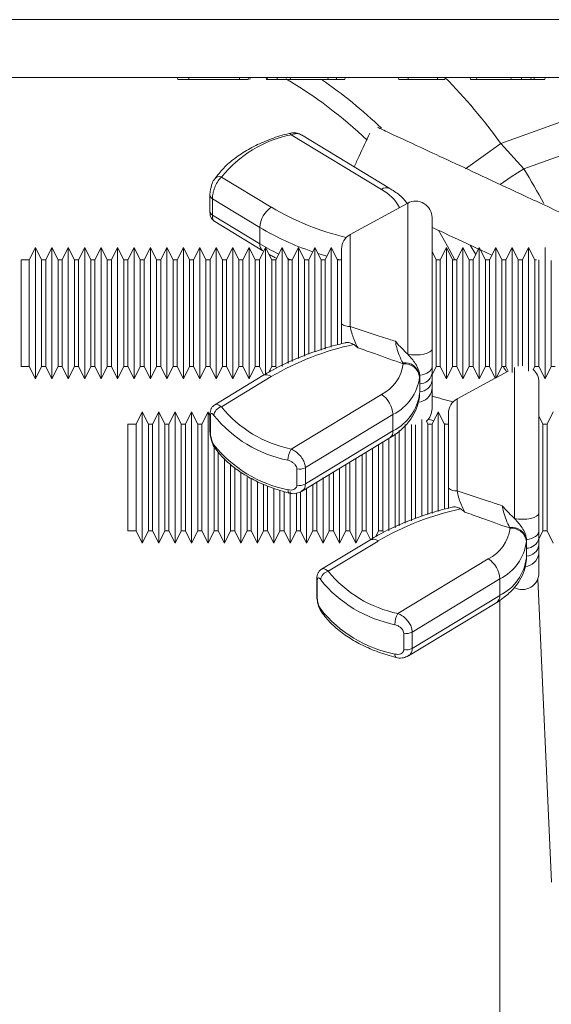
# Model space of a CAD drawing. Units: millimetres. Extents: x -1371 to 9720, y 3708 to 8070.
# Drawn here: x 6764 to 6829, y 6480 to 6600 of the extents above; entities that cross this region are included whole.
import ezdxf

# ---------------------------------------------------------------- set-up
doc = ezdxf.new("R2010")
doc.units = ezdxf.units.MM
doc.linetypes.add('SLD-Solid', pattern=[0])
doc.layers.add('ACO_DRAINAGE', color=7, linetype='SLD-Solid')

# ---------------------------------------------------------------- blocks, each defined once
blk = doc.blocks.new('ACO - 32926 32928 - FRONT')
at = {"layer": 'ACO_DRAINAGE', "linetype": 'SLD-Solid', "lineweight": 0}
for p, q in [((664.72, 875.03), (313.45, 875.03)), ((664.53, 868), (313.26, 868)), ((453.34, 867.75), (453.3, 868)), ((454.68, 867.75), (454.68, 868)), ((454.68, 867.75), (460.84, 867.75)), ((460.84, 867.75), (460.84, 868)), ((461.91, 867.75), (461.95, 868)), ((462.1, 867.75), (462.14, 868)), ((464.14, 867.75), (464.1, 868)), ((464.26, 867.75), (464.22, 868)), ((465.43, 867.75), (465.43, 868)), ((467, 867.75), (467.04, 868)), ((467, 867.75), (471.64, 867.75)), ((471.64, 867.75), (471.6, 868)), ((472.64, 867.75), (472.64, 868)), ((473.66, 867.75), (473.7, 868)), ((480.24, 867.75), (480.2, 868)), ((481.36, 867.75), (481.35, 868)), ((484.95, 867.9), (484.95, 868)), ((484.95, 867.83), (484.95, 867.9)), ((484.95, 867.75), (484.95, 867.83)), ((485.81, 867.75), (485.85, 868)), ((488.97, 867.75), (488.93, 868)), ((489.71, 867.75), (489.67, 868)), ((489.71, 867.75), (493.9, 867.75)), ((492.63, 859.95), (514.2, 867.75)), ((493.9, 867.75), (493.86, 868)), ((495.16, 867.9), (495.16, 868)), ((495.16, 867.83), (495.16, 867.9)), ((495.16, 867.75), (495.16, 867.83)), ((526.2, 868), (495.43, 856.87)), ((496.31, 867.75), (496.35, 868)), ((496.31, 867.75), (496.69, 867.75)), ((496.69, 867.75), (496.69, 868)), ((497.99, 867.75), (498.04, 868)), ((466.88, 861.2), (466.92, 861.2)), ((466.92, 861.2), (466.98, 861.18)), ((466.98, 861.18), (467.06, 861.12)), ((467.06, 861.12), (467.13, 861.02)), ((478.11, 854.37), (467.13, 861.02)), ((479.15, 854.49), (468.39, 861.01)), ((488.33, 856.89), (492.63, 859.95)), ((492.63, 859.95), (495.43, 856.87)), ((493.91, 855.9), (495.43, 856.87)), ((458.65, 855.88), (464.72, 852.2)), ((492.58, 854.96), (493.91, 855.9)), ((457.25, 853.67), (457.25, 851.68)), ((463.31, 849.76), (457.55, 853.25)), ((457.55, 853.25), (457.55, 851.26)), ((481.31, 852.7), (474.31, 848.89)), ((481.31, 834.33), (481.31, 852.7)), ((457.55, 851.26), (463.31, 847.77)), ((484.27, 850.95), (484.27, 834.98)), ((457.83, 850.46), (463.69, 846.91)), ((463.31, 847.77), (463.31, 849.76)), ((485.07, 849.43), (486.17, 847.49)), ((474.31, 848.89), (474.31, 837.71)), ((436.02, 847.32), (435.27, 845.82)), ((436.77, 845.82), (436.02, 847.32)), ((436.02, 839.32), (436.02, 847.32)), ((438.02, 847.32), (437.27, 845.82)), ((438.77, 845.82), (438.02, 847.32)), ((438.02, 839.32), (438.02, 847.32)), ((440.02, 847.32), (439.27, 845.82)), ((440.77, 845.82), (440.02, 847.32)), ((440.02, 839.32), (440.02, 847.32)), ((442.02, 847.32), (441.27, 845.82)), ((442.77, 845.82), (442.02, 847.32)), ((442.02, 839.32), (442.02, 847.32)), ((444.02, 847.32), (443.27, 845.82)), ((444.77, 845.82), (444.02, 847.32)), ((444.02, 839.32), (444.02, 847.32)), ((446.02, 847.32), (445.27, 845.82)), ((446.77, 845.82), (446.02, 847.32)), ((446.02, 839.32), (446.02, 847.32)), ((448.02, 847.32), (447.27, 845.82)), ((448.77, 845.82), (448.02, 847.32)), ((448.02, 839.32), (448.02, 847.32)), ((450.02, 847.32), (449.27, 845.82)), ((450.77, 845.82), (450.02, 847.32)), ((450.02, 839.32), (450.02, 847.32)), ((452.02, 847.32), (451.27, 845.82)), ((452.77, 845.82), (452.02, 847.32)), ((452.02, 839.32), (452.02, 847.32)), ((454.02, 847.32), (453.27, 845.82)), ((454.77, 845.82), (454.02, 847.32)), ((454.02, 839.32), (454.02, 847.32)), ((456.02, 847.32), (455.27, 845.82)), ((456.77, 845.82), (456.02, 847.32)), ((456.02, 839.32), (456.02, 847.32)), ((458.02, 847.32), (457.27, 845.82)), ((458.77, 845.82), (458.02, 847.32)), ((458.02, 839.32), (458.02, 847.32)), ((460.02, 847.32), (459.27, 845.82)), ((460.77, 845.82), (460.02, 847.32)), ((460.02, 839.32), (460.02, 847.32)), ((462.02, 847.32), (461.27, 845.82)), ((462.77, 845.82), (462.02, 847.32)), ((462.02, 839.32), (462.02, 847.32)), ((464.02, 847.32), (463.27, 845.82)), ((464.77, 845.82), (464.02, 847.32)), ((464.02, 839.32), (464.02, 847.32)), ((466.02, 847.32), (465.27, 845.82)), ((466.77, 845.82), (466.02, 847.32)), ((466.02, 839.32), (466.02, 847.32)), ((468.02, 847.32), (467.27, 845.82)), ((468.77, 845.82), (468.02, 847.32)), ((468.02, 839.32), (468.02, 847.32)), ((470.02, 847.32), (469.27, 845.82)), ((470.77, 845.82), (470.02, 847.32)), ((470.02, 839.32), (470.02, 847.32)), ((472.02, 847.32), (471.27, 845.82)), ((472.77, 845.82), (472.02, 847.32)), ((472.02, 839.32), (472.02, 847.32)), ((473.27, 838.01), (473.27, 847.13)), ((486.02, 847.32), (485.27, 845.82)), ((486.77, 845.82), (486.02, 847.32)), ((486.02, 839.32), (486.02, 847.32)), ((486.17, 847.49), (487.04, 845.82)), ((488.02, 847.32), (487.27, 845.82)), ((488.77, 845.82), (488.02, 847.32)), ((488.02, 839.32), (488.02, 847.32)), ((489.58, 846.44), (488.9, 847.6)), ((490.02, 847.32), (489.27, 845.82)), ((490.77, 845.82), (490.02, 847.32)), ((490.02, 839.32), (490.02, 847.32)), ((491.54, 846.37), (490.17, 847.01)), ((492.02, 847.32), (491.27, 845.82)), ((492.77, 845.82), (492.02, 847.32)), ((492.02, 839.32), (492.02, 847.32)), ((494.02, 847.32), (493.27, 845.82)), ((494.77, 845.82), (494.02, 847.32)), ((494.02, 839.32), (494.02, 847.32)), ((496.02, 847.32), (495.27, 845.82)), ((496.77, 845.82), (496.02, 847.32)), ((496.02, 839.32), (496.02, 847.32)), ((498.02, 839.32), (498.02, 847.32)), ((435.27, 845.82), (434.27, 845.82)), ((434.27, 845.82), (434.27, 832.82)), ((435.27, 845.82), (435.27, 832.82)), ((437.27, 845.82), (436.77, 845.82)), ((436.77, 839.32), (436.77, 845.82)), ((437.27, 845.82), (437.27, 832.82)), ((439.27, 845.82), (438.77, 845.82)), ((438.77, 839.32), (438.77, 845.82)), ((439.27, 845.82), (439.27, 832.82)), ((441.27, 845.82), (440.77, 845.82)), ((440.77, 839.32), (440.77, 845.82)), ((441.27, 845.82), (441.27, 832.82)), ((443.27, 845.82), (442.77, 845.82)), ((442.77, 839.32), (442.77, 845.82)), ((443.27, 845.82), (443.27, 832.82)), ((445.27, 845.82), (444.77, 845.82)), ((444.77, 839.32), (444.77, 845.82)), ((445.27, 845.82), (445.27, 832.82)), ((447.27, 845.82), (446.77, 845.82)), ((446.77, 839.32), (446.77, 845.82)), ((447.27, 845.82), (447.27, 832.82)), ((449.27, 845.82), (448.77, 845.82)), ((448.77, 839.32), (448.77, 845.82)), ((449.27, 845.82), (449.27, 832.82)), ((451.27, 845.82), (450.77, 845.82)), ((450.77, 839.32), (450.77, 845.82)), ((451.27, 845.82), (451.27, 832.82)), ((453.27, 845.82), (452.77, 845.82)), ((452.77, 839.32), (452.77, 845.82)), ((453.27, 845.82), (453.27, 832.82)), ((455.27, 845.82), (454.77, 845.82)), ((454.77, 839.32), (454.77, 845.82)), ((455.27, 845.82), (455.27, 832.82)), ((457.27, 845.82), (456.77, 845.82)), ((456.77, 839.32), (456.77, 845.82)), ((457.27, 845.82), (457.27, 832.82)), ((459.27, 845.82), (458.77, 845.82)), ((458.77, 839.32), (458.77, 845.82)), ((459.27, 845.82), (459.27, 832.82)), ((461.27, 845.82), (460.77, 845.82)), ((460.77, 839.32), (460.77, 845.82)), ((461.27, 845.82), (461.27, 832.82)), ((463.27, 845.82), (462.77, 845.82)), ((462.77, 839.32), (462.77, 845.82)), ((463.27, 845.82), (463.27, 832.82)), ((465.27, 845.82), (464.77, 845.82)), ((464.77, 839.32), (464.77, 845.82)), ((465.27, 845.82), (465.27, 832.82)), ((466.67, 846.01), (466.72, 845.99)), ((466.72, 845.99), (467.11, 845.82)), ((467.27, 845.82), (466.77, 845.82)), ((466.77, 839.32), (466.77, 845.82)), ((467.27, 845.82), (467.27, 833.46)), ((469.27, 845.82), (468.77, 845.82)), ((468.77, 839.32), (468.77, 845.82)), ((469.27, 845.82), (469.27, 834.35)), ((470.54, 846.53), (470.39, 846.58)), ((471.48, 846.24), (470.54, 846.53)), ((471.27, 845.82), (470.77, 845.82)), ((470.77, 839.32), (470.77, 845.82)), ((471.27, 845.82), (471.27, 834.95)), ((473.04, 845.82), (472.73, 845.9)), ((473.27, 845.82), (472.77, 845.82)), ((472.77, 839.32), (472.77, 845.82)), ((484.77, 845.82), (484.27, 846.82)), ((485.27, 845.82), (484.77, 845.82)), ((484.77, 839.32), (484.77, 845.82)), ((485.27, 845.82), (485.27, 832.82)), ((487.27, 845.82), (486.77, 845.82)), ((486.77, 839.32), (486.77, 845.82)), ((487.27, 845.82), (487.27, 832.82)), ((489.27, 845.82), (488.77, 845.82)), ((488.77, 839.32), (488.77, 845.82)), ((489.27, 845.82), (489.27, 832.82)), ((491.27, 845.82), (490.77, 845.82)), ((490.77, 839.32), (490.77, 845.82)), ((491.27, 845.82), (491.27, 832.82)), ((493.27, 845.82), (492.77, 845.82)), ((492.77, 839.32), (492.77, 845.82)), ((493.27, 845.82), (493.27, 832.82)), ((495.27, 845.82), (494.77, 845.82)), ((494.77, 839.32), (494.77, 845.82)), ((495.27, 845.82), (495.27, 832.91)), ((496.98, 845.82), (496.77, 845.82)), ((496.77, 839.32), (496.77, 845.82)), ((497.27, 845.82), (497.27, 832.82)), ((498.77, 839.32), (498.77, 845.72)), ((436.02, 831.32), (436.02, 839.32)), ((436.77, 832.82), (436.77, 839.32)), ((438.02, 831.32), (438.02, 839.32)), ((438.77, 832.82), (438.77, 839.32)), ((440.02, 831.32), (440.02, 839.32)), ((440.77, 832.82), (440.77, 839.32)), ((442.02, 831.32), (442.02, 839.32)), ((442.77, 832.82), (442.77, 839.32)), ((444.02, 831.32), (444.02, 839.32)), ((444.77, 832.82), (444.77, 839.32)), ((446.02, 831.32), (446.02, 839.32)), ((446.77, 832.82), (446.77, 839.32)), ((448.02, 831.32), (448.02, 839.32)), ((448.77, 832.82), (448.77, 839.32)), ((450.02, 831.32), (450.02, 839.32)), ((450.77, 832.82), (450.77, 839.32)), ((452.02, 831.32), (452.02, 839.32)), ((452.77, 832.82), (452.77, 839.32)), ((454.02, 831.32), (454.02, 839.32)), ((454.77, 832.82), (454.77, 839.32)), ((456.02, 831.32), (456.02, 839.32)), ((456.77, 832.82), (456.77, 839.32)), ((458.02, 831.32), (458.02, 839.32)), ((458.77, 832.82), (458.77, 839.32)), ((460.02, 831.32), (460.02, 839.32)), ((460.77, 832.82), (460.77, 839.32)), ((462.02, 831.32), (462.02, 839.32)), ((462.77, 832.82), (462.77, 839.32)), ((464.02, 831.76), (464.02, 839.32)), ((464.77, 832.82), (464.77, 839.32)), ((466.02, 832.85), (466.02, 839.32)), ((466.77, 833.21), (466.77, 839.32)), ((468.02, 833.79), (468.02, 839.32)), ((468.77, 834.07), (468.77, 839.32)), ((470.02, 834.61), (470.02, 839.32)), ((470.77, 834.81), (470.77, 839.32)), ((472.02, 835.19), (472.02, 839.32)), ((472.77, 835.46), (472.77, 839.32)), ((484.77, 832.82), (484.77, 839.32)), ((486.02, 831.32), (486.02, 839.32)), ((486.77, 832.82), (486.77, 839.32)), ((488.02, 831.32), (488.02, 839.32)), ((488.77, 832.82), (488.77, 839.32)), ((490.02, 831.32), (490.02, 839.32)), ((490.77, 832.82), (490.77, 839.32)), ((492.02, 831.4), (492.02, 839.32)), ((492.77, 832.82), (492.77, 839.32)), ((494.02, 832.09), (494.02, 839.32)), ((494.77, 832.86), (494.77, 839.32)), ((496.02, 832.26), (496.02, 839.32)), ((496.77, 832.82), (496.77, 839.32)), ((498.02, 831.32), (498.02, 839.32)), ((498.77, 832.82), (498.77, 839.32)), ((484.27, 834.98), (484.2, 834.79)), ((481.79, 834.26), (481.31, 834.33)), ((482.3, 834.24), (481.79, 834.26)), ((482.81, 834.26), (482.3, 834.24)), ((483.29, 834.34), (482.81, 834.26)), ((483.69, 834.46), (483.29, 834.34)), ((484, 834.61), (483.69, 834.46)), ((484.2, 834.79), (484, 834.61)), ((434.27, 832.82), (435.27, 832.82)), ((435.27, 832.82), (436.02, 831.32)), ((436.02, 831.32), (436.77, 832.82)), ((436.77, 832.82), (437.27, 832.82)), ((437.27, 832.82), (438.02, 831.32)), ((438.02, 831.32), (438.77, 832.82)), ((438.77, 832.82), (439.27, 832.82)), ((439.27, 832.82), (440.02, 831.32)), ((440.02, 831.32), (440.77, 832.82)), ((440.77, 832.82), (441.27, 832.82)), ((441.27, 832.82), (442.02, 831.32)), ((442.02, 831.32), (442.77, 832.82)), ((442.77, 832.82), (443.27, 832.82)), ((443.27, 832.82), (444.02, 831.32)), ((444.02, 831.32), (444.77, 832.82)), ((444.77, 832.82), (445.27, 832.82)), ((445.27, 832.82), (446.02, 831.32)), ((446.02, 831.32), (446.77, 832.82)), ((446.77, 832.82), (447.27, 832.82)), ((447.27, 832.82), (448.02, 831.32)), ((448.02, 831.32), (448.77, 832.82)), ((448.77, 832.82), (449.27, 832.82)), ((449.27, 832.82), (450.02, 831.32)), ((450.02, 831.32), (450.77, 832.82)), ((450.77, 832.82), (451.27, 832.82)), ((451.27, 832.82), (452.02, 831.32)), ((452.02, 831.32), (452.77, 832.82)), ((452.77, 832.82), (453.27, 832.82)), ((453.27, 832.82), (454.02, 831.32)), ((454.02, 831.32), (454.77, 832.82)), ((454.77, 832.82), (455.27, 832.82)), ((455.27, 832.82), (456.02, 831.32)), ((456.02, 831.32), (456.77, 832.82)), ((456.77, 832.82), (457.27, 832.82)), ((457.27, 832.82), (458.02, 831.32)), ((458.02, 831.32), (458.77, 832.82)), ((458.77, 832.82), (459.27, 832.82)), ((459.27, 832.82), (460.02, 831.32)), ((460.02, 831.32), (460.77, 832.82)), ((460.77, 832.82), (461.27, 832.82)), ((461.27, 832.82), (462.02, 831.32)), ((462.02, 831.32), (462.77, 832.82)), ((462.77, 832.82), (463.27, 832.82)), ((463.27, 832.82), (463.79, 831.78)), ((464.43, 832.14), (464.77, 832.82)), ((464.77, 832.82), (465.27, 832.82)), ((465.27, 832.82), (465.35, 832.64)), ((480.76, 833.16), (480.71, 833.26)), ((484.24, 832.62), (484.16, 832.45)), ((484.27, 832.8), (484.24, 832.62)), ((484.27, 831.82), (484.77, 832.82)), ((484.27, 832.8), (484.27, 831.9)), ((484.77, 832.82), (485.27, 832.82)), ((485.27, 832.82), (486.02, 831.32)), ((486.02, 831.32), (486.77, 832.82)), ((486.77, 832.82), (487.27, 832.82)), ((487.27, 832.82), (488.02, 831.32)), ((488.02, 831.32), (488.77, 832.82)), ((488.77, 832.82), (489.27, 832.82)), ((489.27, 832.82), (490.02, 831.32)), ((490.02, 831.32), (490.77, 832.82)), ((490.77, 832.82), (491.27, 832.82)), ((491.27, 832.82), (491.96, 831.42)), ((492.11, 831.5), (492.77, 832.82)), ((492.77, 832.82), (493.27, 832.82)), ((493.27, 832.82), (493.53, 832.28)), ((494.31, 814.33), (494.31, 832.7)), ((496.58, 832.45), (496.77, 832.82)), ((496.77, 832.82), (497.27, 832.82)), ((497.27, 832.82), (498.02, 831.32)), ((498.02, 831.32), (498.77, 832.82)), ((498.77, 832.82), (499.27, 832.82)), ((463.69, 831.72), (457.83, 828.18)), ((464.72, 831.6), (458.65, 827.92)), ((482.77, 831.73), (482.76, 831.53)), ((483.08, 831.82), (482.77, 831.76)), ((482.77, 831.76), (482.77, 831.73)), ((482.77, 830.73), (482.77, 831.73)), ((483.37, 831.91), (483.08, 831.82)), ((483.62, 832.01), (483.37, 831.91)), ((483.85, 832.14), (483.62, 832.01)), ((484.03, 832.29), (483.85, 832.14)), ((484.16, 832.45), (484.03, 832.29)), ((484.27, 831.9), (484.27, 831.06)), ((491.96, 831.42), (487.31, 828.89)), ((493.53, 832.28), (492.11, 831.5)), ((482.77, 829.73), (482.77, 830.73)), ((497.27, 830.95), (497.27, 814.98)), ((467.13, 822.78), (478.11, 829.43)), ((482.76, 829.54), (482.77, 829.73)), ((484.27, 830.07), (484.27, 827.69)), ((487.31, 828.89), (487.31, 817.71)), ((449.02, 827.32), (448.27, 825.82)), ((449.77, 825.82), (449.02, 827.32)), ((449.02, 819.32), (449.02, 827.32)), ((451.02, 827.32), (450.27, 825.82)), ((451.77, 825.82), (451.02, 827.32)), ((451.02, 819.32), (451.02, 827.32)), ((453.02, 827.32), (452.27, 825.82)), ((453.77, 825.82), (453.02, 827.32)), ((453.02, 819.32), (453.02, 827.32)), ((455.02, 827.32), (454.27, 825.82)), ((455.77, 825.82), (455.02, 827.32)), ((455.02, 819.32), (455.02, 827.32)), ((457.02, 827.32), (456.27, 825.82)), ((457.25, 826.84), (457.02, 827.32)), ((457.02, 819.32), (457.02, 827.32)), ((457.25, 826.95), (457.25, 824.96)), ((457.31, 826.75), (457.31, 824.76)), ((479.52, 826.98), (468.86, 820.53)), ((479.52, 824.99), (479.52, 826.98)), ((485.02, 827.32), (484.27, 825.82)), ((485.77, 825.82), (485.02, 827.32)), ((485.02, 819.32), (485.02, 827.32)), ((486.27, 818.01), (486.27, 827.13)), ((497.77, 825.82), (497.27, 826.82)), ((499.02, 827.32), (498.27, 825.82)), ((448.27, 825.82), (447.27, 825.82)), ((447.27, 825.82), (447.27, 812.82)), ((448.27, 825.82), (448.27, 812.82)), ((450.27, 825.82), (449.77, 825.82)), ((449.77, 819.32), (449.77, 825.82)), ((450.27, 825.82), (450.27, 812.82)), ((452.27, 825.82), (451.77, 825.82)), ((451.77, 819.32), (451.77, 825.82)), ((452.27, 825.82), (452.27, 812.82)), ((454.27, 825.82), (453.77, 825.82)), ((453.77, 819.32), (453.77, 825.82)), ((454.27, 825.82), (454.27, 812.82)), ((456.27, 825.82), (455.77, 825.82)), ((455.77, 819.32), (455.77, 825.82)), ((456.27, 825.82), (456.27, 812.82)), ((481.02, 819.32), (481.02, 825.76)), ((481.77, 819.32), (481.77, 825.77)), ((482.27, 825.73), (482.27, 814.35)), ((483.02, 819.32), (483.02, 826.37)), ((483.77, 825.82), (483.58, 826.18)), ((484.27, 825.82), (483.77, 825.82)), ((483.77, 819.32), (483.77, 825.82)), ((484.48, 826.24), (483.83, 826.44)), ((484.27, 825.82), (484.27, 814.95)), ((486.04, 825.82), (485.73, 825.9)), ((486.27, 825.82), (485.77, 825.82)), ((485.77, 819.32), (485.77, 825.82)), ((498.27, 825.82), (497.77, 825.82)), ((497.77, 819.32), (497.77, 825.82)), ((498.27, 825.82), (498.27, 812.82)), ((468.86, 818.54), (479.52, 824.99)), ((479.77, 819.32), (479.77, 824.66)), ((480.27, 825.03), (480.27, 813.46)), ((457.77, 819.32), (457.77, 823.15)), ((468.39, 817.63), (479.15, 824.14)), ((477.77, 819.32), (477.77, 823.3)), ((478.27, 823.61), (478.27, 812.82)), ((479.02, 819.32), (479.02, 824.06)), ((458.27, 822.47), (458.27, 812.82)), ((475.77, 819.32), (475.77, 822.09)), ((476.27, 822.4), (476.27, 812.82)), ((477.02, 819.32), (477.02, 822.85)), ((459.02, 819.32), (459.02, 821.65)), ((459.77, 819.32), (459.77, 820.93)), ((473.77, 819.32), (473.77, 820.88)), ((474.27, 821.18), (474.27, 812.82)), ((475.02, 819.32), (475.02, 821.64)), ((460.27, 820.55), (460.27, 812.82)), ((461.02, 819.32), (461.02, 819.98)), ((467.83, 818.39), (467.83, 820.38)), ((468.86, 820.53), (468.86, 818.54)), ((471.77, 819.32), (471.77, 819.67)), ((472.27, 819.97), (472.27, 812.82)), ((473.02, 819.32), (473.02, 820.43)), ((449.02, 811.32), (449.02, 819.32)), ((449.77, 812.82), (449.77, 819.32)), ((451.02, 811.32), (451.02, 819.32)), ((451.77, 812.82), (451.77, 819.32)), ((453.02, 811.32), (453.02, 819.32)), ((453.77, 812.82), (453.77, 819.32)), ((455.02, 811.32), (455.02, 819.32)), ((455.77, 812.82), (455.77, 819.32)), ((457.02, 811.32), (457.02, 819.32)), ((457.77, 812.82), (457.77, 819.32)), ((459.02, 811.32), (459.02, 819.32)), ((459.77, 812.82), (459.77, 819.32)), ((461.02, 811.32), (461.02, 819.32)), ((461.77, 812.82), (461.77, 819.32)), ((462.27, 819.24), (462.27, 812.82)), ((463.02, 811.32), (463.02, 818.83)), ((463.77, 812.82), (463.77, 818.51)), ((464.27, 818.28), (464.27, 812.82)), ((469.77, 812.82), (469.77, 818.46)), ((470.27, 818.76), (470.27, 812.82)), ((471.02, 811.32), (471.02, 819.32)), ((471.77, 812.82), (471.77, 819.32)), ((473.02, 811.32), (473.02, 819.32)), ((473.77, 812.82), (473.77, 819.32)), ((475.02, 811.32), (475.02, 819.32)), ((475.77, 812.82), (475.77, 819.32)), ((477.02, 811.76), (477.02, 819.32)), ((477.77, 812.82), (477.77, 819.32)), ((479.02, 812.85), (479.02, 819.32)), ((479.77, 813.21), (479.77, 819.32)), ((481.02, 813.79), (481.02, 819.32)), ((481.77, 814.07), (481.77, 819.32)), ((483.02, 814.61), (483.02, 819.32)), ((483.77, 814.81), (483.77, 819.32)), ((485.02, 815.19), (485.02, 819.32)), ((485.77, 815.46), (485.77, 819.32)), ((497.77, 812.82), (497.77, 819.32)), ((465.02, 811.32), (465.02, 818.01)), ((465.77, 812.82), (465.77, 817.78)), ((466.27, 817.6), (466.27, 812.82)), ((466.75, 817.7), (466.74, 817.85)), ((466.77, 817.59), (466.75, 817.7)), ((466.81, 817.5), (466.77, 817.59)), ((466.86, 817.45), (466.81, 817.5)), ((466.88, 817.44), (466.86, 817.45)), ((467.02, 811.32), (467.02, 817.63)), ((467.77, 812.82), (467.77, 817.39)), ((468.27, 817.55), (468.27, 812.82)), ((469.02, 811.32), (469.02, 818)), ((497, 814.61), (496.69, 814.46)), ((497.2, 814.79), (497, 814.61)), ((497.27, 814.98), (497.2, 814.79)), ((494.79, 814.26), (494.31, 814.33)), ((495.3, 814.24), (494.79, 814.26)), ((495.81, 814.26), (495.3, 814.24)), ((496.29, 814.34), (495.81, 814.26)), ((496.69, 814.46), (496.29, 814.34)), ((447.27, 812.82), (448.27, 812.82)), ((448.27, 812.82), (449.02, 811.32)), ((449.02, 811.32), (449.77, 812.82)), ((449.77, 812.82), (450.27, 812.82)), ((450.27, 812.82), (451.02, 811.32)), ((451.02, 811.32), (451.77, 812.82)), ((451.77, 812.82), (452.27, 812.82)), ((452.27, 812.82), (453.02, 811.32)), ((453.02, 811.32), (453.77, 812.82)), ((453.77, 812.82), (454.27, 812.82)), ((454.27, 812.82), (455.02, 811.32)), ((455.02, 811.32), (455.77, 812.82)), ((455.77, 812.82), (456.27, 812.82)), ((456.27, 812.82), (457.02, 811.32)), ((457.02, 811.32), (457.77, 812.82)), ((457.77, 812.82), (458.27, 812.82)), ((458.27, 812.82), (459.02, 811.32)), ((459.02, 811.32), (459.77, 812.82)), ((459.77, 812.82), (460.27, 812.82)), ((460.27, 812.82), (461.02, 811.32)), ((461.02, 811.32), (461.77, 812.82)), ((461.77, 812.82), (462.27, 812.82)), ((462.27, 812.82), (463.02, 811.32)), ((463.02, 811.32), (463.77, 812.82)), ((463.77, 812.82), (464.27, 812.82)), ((464.27, 812.82), (465.02, 811.32)), ((465.02, 811.32), (465.77, 812.82)), ((465.77, 812.82), (466.27, 812.82)), ((466.27, 812.82), (467.02, 811.32)), ((467.02, 811.32), (467.77, 812.82)), ((467.77, 812.82), (468.27, 812.82)), ((468.27, 812.82), (469.02, 811.32)), ((469.02, 811.32), (469.77, 812.82)), ((469.77, 812.82), (470.27, 812.82)), ((470.27, 812.82), (471.02, 811.32)), ((471.02, 811.32), (471.77, 812.82)), ((471.77, 812.82), (472.27, 812.82)), ((472.27, 812.82), (473.02, 811.32)), ((473.02, 811.32), (473.77, 812.82)), ((473.77, 812.82), (474.27, 812.82)), ((474.27, 812.82), (475.02, 811.32)), ((475.02, 811.32), (475.77, 812.82)), ((475.77, 812.82), (476.27, 812.82)), ((476.27, 812.82), (476.79, 811.78)), ((477.43, 812.14), (477.77, 812.82)), ((477.77, 812.82), (478.27, 812.82)), ((478.27, 812.82), (478.35, 812.64)), ((493.76, 813.16), (493.71, 813.26)), ((497.03, 812.29), (496.85, 812.14)), ((497.16, 812.45), (497.03, 812.29)), ((497.24, 812.62), (497.16, 812.45)), ((497.27, 812.8), (497.24, 812.62)), ((497.27, 811.82), (497.77, 812.82)), ((497.27, 812.8), (497.27, 811.9)), ((497.77, 812.82), (498.27, 812.82)), ((498.27, 812.82), (499.02, 811.32)), ((476.69, 811.72), (470.83, 808.18)), ((477.72, 811.6), (471.65, 807.92)), ((495.77, 811.73), (495.76, 811.53)), ((496.08, 811.82), (495.77, 811.76)), ((495.77, 811.76), (495.77, 811.73)), ((495.77, 810.73), (495.77, 811.73)), ((496.37, 811.91), (496.08, 811.82)), ((496.62, 812.01), (496.37, 811.91)), ((496.85, 812.14), (496.62, 812.01)), ((497.27, 811.9), (497.27, 811.06)), ((495.77, 809.73), (495.77, 810.73)), ((497.27, 810.07), (497.27, 807.69)), ((480.13, 802.78), (491.11, 809.43)), ((495.76, 809.54), (495.77, 809.73)), ((470.25, 806.95), (470.25, 804.96)), ((470.31, 806.75), (470.31, 804.76)), ((492.52, 806.98), (481.86, 800.53)), ((492.52, 804.99), (492.52, 806.98)), ((498.8, 770.11), (497.15, 807.01)), ((481.86, 798.54), (492.52, 804.99)), ((481.39, 797.63), (492.15, 804.14)), ((492.5, 804.38), (492.5, 684.99)), ((480.83, 798.39), (480.83, 800.38)), ((481.86, 800.53), (481.86, 798.54)), ((479.75, 797.7), (479.74, 797.85)), ((479.77, 797.59), (479.75, 797.7)), ((479.81, 797.5), (479.77, 797.59)), ((479.86, 797.45), (479.81, 797.5)), ((479.88, 797.44), (479.86, 797.45))]:
    blk.add_line(p, q, dxfattribs=at)
for centre, radius, start, end in [((440, 822.5), 52.5, 46.1574, 59.6969), ((440, 822.5), 54.75, 45.888, 55.7457), ((440, 822.5), 64.59, 35.4327, 44.7812), ((470.06, 846.62), 14.7, 101.4776, 140.9215), ((458.4, 855.19), 0.742, 70.2729, 140.1385), ((478.72, 853.59), 0.996, 64.6996, 128.1046), ((475.29, 849.31), 5.8, 29.5867, 60.871), ((457.78, 853.72), 0.525, 184.7278, 243.9964), ((482.27, 850.95), 2, 0, 118.6105), ((466.44, 849.58), 3.14, 123.2228, 176.7467), ((481.66, 880.99), 33.4, 239.5315, 256.4443), ((457.78, 851.73), 0.525, 184.7461, 243.995), ((480.44, 878.48), 33.44, 239.1878, 251.3616), ((475.27, 847.13), 2, 118.6105, 180), ((464.25, 847.67), 0.944, 174.2234, 233.5697), ((478.98, 873.72), 30.31, 238.8843, 243.8439), ((474.16, 839.17), 1.46, 232.5074, 275.9465), ((481.83, 802.46), 33.8, 102.0451, 120.4161), ((475.94, 833.79), 4.87, 296.5281, 352.5753), ((480.96, 831.45), 1.83, 8.856, 97.8817), ((480.91, 831.29), 1.87, 7.2601, 94.483), ((489.35, 830.05), 4.51, 28.0537, 37.837), ((464.11, 830.82), 0.998, 51.9323, 114.9396), ((476.87, 832.3), 5.94, 296.5281, 352.5753), ((482.78, 832.25), 1.52, 269.3823, 346.6572), ((495.27, 830.95), 2, 0, 48.7869), ((482.71, 831.34), 1.58, 271.99, 350.0559), ((476.39, 826.81), 3.14, 3.2533, 56.7772), ((476.87, 830.31), 5.94, 296.5281, 352.5753), ((482.5, 830.27), 1.77, 273.0187, 353.4266), ((496.15, 865.85), 38.47, 252.0004, 255.9749), ((458.91, 826.76), 1.19, 102.6031, 173.9317), ((470.06, 837.19), 14.7, 219.0785, 258.5224), ((488.27, 827.13), 2, 118.6105, 180), ((457.65, 826.95), 0.394, 181.018, 210.5893), ((469.85, 836.73), 15.62, 219.0785, 258.5224), ((482.27, 827.69), 2, 311.2131, 0), ((457.65, 824.96), 0.394, 180.3791, 210.6015), ((478.58, 824.9), 0.944, 306.4706, 5.773), ((469.85, 833.15), 15.62, 219.0785, 258.5224), ((458.3, 823.3), 0.576, 178.9654, 214.503), ((469.43, 821.39), 2.69, 148.7186, 179.1031), ((468.15, 821.83), 1.49, 257.3913, 298.4926), ((468.15, 819.84), 1.49, 257.3913, 298.4926), ((487.16, 819.17), 1.46, 232.5074, 275.9465), ((494.83, 782.46), 33.8, 102.0451, 120.4161), ((488.94, 813.79), 4.87, 296.5281, 352.5753), ((493.96, 811.45), 1.83, 8.856, 97.8817), ((493.91, 811.29), 1.87, 7.2601, 94.483), ((477.11, 810.82), 0.998, 51.9323, 114.9396), ((489.87, 812.3), 5.94, 296.5281, 352.5753), ((495.78, 812.25), 1.52, 269.3823, 346.6572), ((495.71, 811.34), 1.58, 271.99, 350.0559), ((495.5, 810.27), 1.77, 273.0187, 353.4266), ((489.39, 806.81), 3.14, 3.2533, 56.7772), ((489.87, 810.31), 5.94, 296.5281, 352.5753), ((471.91, 806.76), 1.19, 102.6031, 173.9317), ((483.06, 817.19), 14.7, 219.0785, 258.5224), ((495.27, 807.69), 2, 241.3895, 0), ((470.65, 806.95), 0.394, 181.018, 210.5893), ((482.85, 816.73), 15.62, 219.0785, 258.5224), ((491.58, 804.9), 0.944, 306.4706, 5.773), ((470.65, 804.96), 0.394, 180.3791, 210.6015), ((482.85, 813.15), 15.62, 219.0785, 258.5224), ((471.3, 803.3), 0.576, 178.9654, 214.503), ((482.43, 801.39), 2.69, 148.7186, 179.1031), ((481.15, 801.83), 1.49, 257.3913, 298.4926), ((481.15, 799.84), 1.49, 257.3913, 298.4926)]:
    blk.add_arc(centre, radius, start, end, dxfattribs=at)
blk.add_ellipse((440.17, 822.04), major_axis=(-22.24, 61.5), ratio=0.998907, start_param=4.852965, end_param=4.927633, dxfattribs=at)
for points, knots in [([(453.34, 867.75), (453.35, 867.75), (453.37, 867.75), (453.52, 867.75), (453.75, 867.75), (454.11, 867.75), (454.43, 867.75), (454.65, 867.75), (454.68, 867.75)], [0, 0, 0, 0, 0.274219, 0.424044, 0.575429, 0.705355, 0.957542, 1, 1, 1, 1]), ([(460.84, 867.75), (461.05, 867.75), (461.35, 867.75), (461.67, 867.75), (461.83, 867.75), (461.9, 867.75), (461.9, 867.75), (461.91, 867.75)], [0, 0, 0, 0, 0.399531, 0.567494, 0.735685, 0.906675, 1, 1, 1, 1]), ([(464.14, 867.75), (464.15, 867.75), (464.15, 867.75), (464.18, 867.75), (464.23, 867.75), (464.26, 867.75)], [0, 0, 0, 0, 0.341847, 0.668235, 1, 1, 1, 1]), ([(464.26, 867.75), (464.34, 867.75), (464.48, 867.75), (464.86, 867.75), (465.2, 867.75), (465.39, 867.75), (465.43, 867.75)], [0, 0, 0, 0, 0.299398, 0.613985, 0.910005, 1, 1, 1, 1]), ([(465.43, 867.75), (465.58, 867.75), (465.88, 867.75), (466.34, 867.75), (466.67, 867.75), (466.9, 867.75), (467, 867.75)], [0, 0, 0, 0, 0.19724, 0.397106, 0.730603, 1, 1, 1, 1]), ([(471.64, 867.75), (471.65, 867.75), (471.67, 867.75), (471.85, 867.75), (472.07, 867.75), (472.35, 867.75), (472.54, 867.75), (472.64, 867.75)], [0, 0, 0, 0, 0.330869, 0.510864, 0.692478, 0.846765, 1, 1, 1, 1]), ([(472.64, 867.75), (472.79, 867.75), (473.05, 867.75), (473.34, 867.75), (473.53, 867.75), (473.64, 867.75), (473.65, 867.75), (473.66, 867.75)], [0, 0, 0, 0, 0.247638, 0.40054, 0.553046, 0.777067, 1, 1, 1, 1]), ([(480.24, 867.75), (480.25, 867.75), (480.26, 867.75), (480.38, 867.75), (480.61, 867.75), (480.95, 867.75), (481.22, 867.75), (481.36, 867.75)], [0, 0, 0, 0, 0.186472, 0.310505, 0.434174, 0.716232, 1, 1, 1, 1]), ([(481.36, 867.75), (481.55, 867.75), (482.31, 867.75), (483.28, 867.75), (483.94, 867.75), (484.27, 867.75), (484.43, 867.75), (484.57, 867.75), (484.75, 867.75), (484.88, 867.75), (484.95, 867.75)], [0, 0, 0, 0, 0.12787, 0.539101, 0.741909, 0.838955, 0.889897, 0.919053, 0.954649, 1, 1, 1, 1]), ([(484.95, 867.75), (485.05, 867.75), (485.24, 867.75), (485.47, 867.75), (485.66, 867.75), (485.79, 867.75), (485.8, 867.75), (485.81, 867.75)], [0, 0, 0, 0, 0.188693, 0.343909, 0.498465, 0.74445, 1, 1, 1, 1]), ([(488.97, 867.75), (488.98, 867.75), (489.01, 867.75), (489.21, 867.75), (489.45, 867.75), (489.62, 867.75), (489.71, 867.75)], [0, 0, 0, 0, 0.200226, 0.449657, 0.724496, 1, 1, 1, 1]), ([(493.9, 867.75), (494.02, 867.75), (494.27, 867.75), (494.59, 867.75), (494.93, 867.75), (495.09, 867.75), (495.16, 867.75)], [0, 0, 0, 0, 0.3584354, 0.7183034, 0.8751337, 1, 1, 1, 1]), ([(495.16, 867.75), (495.32, 867.75), (495.58, 867.75), (495.91, 867.75), (496.14, 867.75), (496.28, 867.75), (496.3, 867.75), (496.31, 867.75)], [0, 0, 0, 0, 0.230922, 0.387187, 0.544298, 0.738392, 1, 1, 1, 1]), ([(496.69, 867.75), (496.89, 867.75), (497.2, 867.75), (497.56, 867.75), (497.76, 867.75), (497.89, 867.75), (497.98, 867.75), (497.99, 867.75), (497.99, 867.75)], [0, 0, 0, 0, 0.339017, 0.503651, 0.616339, 0.712461, 0.834185, 1, 1, 1, 1]), ([(560.42, 823.33), (559.85, 823.6), (557.23, 824.82), (552.24, 827.15), (545.66, 830.22), (538.91, 833.37), (532.17, 836.51), (525.22, 839.75), (518.19, 843.02), (511.29, 846.24), (504.7, 849.32), (498.65, 852.14), (493.27, 854.65), (488.61, 856.82), (484.69, 858.65), (481.53, 860.12), (479.23, 861.19), (477.92, 861.8), (477.68, 861.92), (477.63, 861.94)], [0, 0, 0, 0, 0.017307, 0.078794, 0.146149, 0.207416, 0.271163, 0.336859, 0.404187, 0.472798, 0.541382, 0.608638, 0.674374, 0.738778, 0.801948, 0.863914, 0.924656, 0.984162, 1, 1, 1, 1]), ([(466.88, 861.2), (466.51, 861.09), (465.42, 860.8), (463.73, 860.17), (461.89, 859.26), (460.27, 858.2), (458.87, 857), (458.18, 856.11), (457.83, 855.66)], [0, 0, 0, 0, 0.095357, 0.275999, 0.457112, 0.638614, 0.820286, 1, 1, 1, 1]), ([(468.38, 860.99), (468.3, 861.04), (468.06, 861.2), (467.53, 861.3), (467.11, 861.23), (466.89, 861.19)], [0, 0, 0, 0, 0.175794, 0.570865, 1, 1, 1, 1]), ([(468.38, 860.99), (468.31, 861.03), (468.11, 861.16), (467.67, 861.19), (467.31, 861.08), (467.13, 861.02)], [0, 0, 0, 0, 0.218453, 0.623904, 1, 1, 1, 1]), ([(476.71, 861.23), (476.28, 860.3), (475.64, 858.93), (475, 857.56), (474.8, 857.13)], [0, 0, 0, 0, 0.68109, 1, 1, 1, 1]), ([(457.84, 855.65), (457.81, 855.62), (457.64, 855.41), (457.48, 855.02), (457.39, 854.63), (457.36, 854.49)], [0, 0, 0, 0, 0.120992, 0.678336, 1, 1, 1, 1]), ([(458.65, 855.88), (458.51, 855.74), (458.24, 855.45), (457.89, 854.79), (457.65, 854.1), (457.56, 853.57), (457.55, 853.32), (457.55, 853.25)], [0, 0, 0, 0, 0.233156, 0.4682747, 0.7014476, 0.918752, 1, 1, 1, 1]), ([(457.36, 854.49), (457.35, 854.44), (457.27, 854.17), (457.24, 853.87), (457.26, 853.68), (457.26, 853.67)], [0, 0, 0, 0, 0.2101, 0.983859, 1, 1, 1, 1]), ([(481.3, 852.65), (481.08, 852.91), (480.54, 853.54), (479.75, 854.12), (479.23, 854.44), (479.15, 854.49)], [0, 0, 0, 0, 0.377563, 0.903155, 1, 1, 1, 1]), ([(457.26, 851.69), (457.26, 851.66), (457.25, 851.45), (457.3, 851.13), (457.5, 850.72), (457.72, 850.55), (457.83, 850.46)], [0, 0, 0, 0, 0.0627113, 0.443711, 0.7313621, 1, 1, 1, 1]), ([(457.55, 851.26), (457.56, 851.1), (457.58, 850.8), (457.7, 850.54), (457.81, 850.49), (457.85, 850.48)], [0, 0, 0, 0, 0.415497, 0.824302, 1, 1, 1, 1]), ([(489.92, 847.13), (489.9, 847.14), (488.13, 847.96), (486.2, 848.86), (484.58, 849.62), (484.27, 849.76)], [0, 0, 0, 0, 0.009343, 0.809945, 1, 1, 1, 1]), ([(464.43, 846.49), (464.59, 846.39), (464.88, 846.22), (465.2, 846.07), (465.36, 846)], [0, 0, 0, 0, 0.53115, 1, 1, 1, 1]), ([(473.27, 835.61), (473.27, 835.94), (473.27, 836.7), (473.27, 837.53), (473.27, 838.01)], [0, 0, 0, 0, 0.430354, 1, 1, 1, 1]), ([(474.31, 837.71), (475.61, 837.28), (477.44, 836.68), (479.28, 836.07), (479.81, 835.9)], [0, 0, 0, 0, 0.714244, 1, 1, 1, 1]), ([(474.31, 837.71), (474.37, 837.45), (474.5, 836.9), (474.78, 836.12), (475.04, 835.53), (475.21, 835.22), (475.27, 835.12)], [0, 0, 0, 0, 0.249568, 0.521238, 0.842395, 1, 1, 1, 1]), ([(473.71, 835.71), (473.44, 835.65), (472.2, 835.36), (470.08, 834.7), (467.44, 833.69), (465.32, 832.68), (464.13, 831.98), (463.69, 831.72)], [0, 0, 0, 0, 0.073411, 0.331984, 0.591029, 0.85054, 1, 1, 1, 1]), ([(474.78, 835.51), (474.61, 835.59), (474.28, 835.74), (473.88, 835.78), (473.73, 835.72), (473.71, 835.71)], [0, 0, 0, 0, 0.460063, 0.911078, 1, 1, 1, 1]), ([(475.27, 835.12), (475.26, 835.12), (475.1, 835.25), (474.94, 835.38), (474.78, 835.51)], [0, 0, 0, 0, 0.014604, 1, 1, 1, 1]), ([(480.76, 833.16), (479.6, 833.57), (477.76, 834.22), (475.93, 834.88), (475.27, 835.12)], [0, 0, 0, 0, 0.633421, 1, 1, 1, 1]), ([(479.81, 835.9), (479.81, 835.9), (480.07, 835.59), (480.57, 835.07), (481.08, 834.56), (481.31, 834.33)], [0, 0, 0, 0, 0.004067, 0.553828, 1, 1, 1, 1]), ([(480.71, 833.26), (480.56, 833.55), (480.3, 834.09), (479.98, 835.04), (479.86, 835.65), (479.81, 835.9)], [0, 0, 0, 0, 0.421201, 0.757829, 1, 1, 1, 1]), ([(484.27, 834.98), (484.27, 834.95), (484.27, 834.45), (484.27, 833.74), (484.27, 833.02), (484.27, 832.83), (484.27, 832.8)], [0, 0, 0, 0, 0.043063, 0.721888, 0.951545, 1, 1, 1, 1]), ([(481.31, 834.33), (481.36, 834.27), (481.73, 833.88), (482.25, 833.25), (482.7, 832.39), (482.74, 831.96), (482.77, 831.76)], [0, 0, 0, 0, 0.073424, 0.524782, 0.786776, 1, 1, 1, 1]), ([(484.27, 831.06), (484.27, 831.06), (484.27, 831.02), (484.27, 830.82), (484.27, 830.63), (484.27, 830.26), (484.27, 830.07)], [0, 0, 0, 0, 0.011996, 0.063933, 0.521591, 1, 1, 1, 1]), ([(479.15, 824.14), (479.4, 824.3), (480.12, 824.77), (481.09, 825.63), (481.95, 826.76), (482.5, 827.93), (482.72, 828.86), (482.75, 829.37), (482.76, 829.48)], [0, 0, 0, 0, 0.124851, 0.355584, 0.560603, 0.758122, 0.950365, 1, 1, 1, 1]), ([(457.84, 828.17), (457.75, 828.11), (457.57, 827.99), (457.4, 827.71), (457.29, 827.38), (457.25, 827.14), (457.26, 826.97), (457.26, 826.94)], [0, 0, 0, 0, 0.20255, 0.427288, 0.659032, 0.945868, 1, 1, 1, 1]), ([(457.84, 828.15), (457.86, 828.17), (457.96, 828.28), (458.24, 828.23), (458.51, 828.02), (458.65, 827.92)], [0, 0, 0, 0, 0.113658, 0.558687, 1, 1, 1, 1]), ([(457.73, 826.89), (457.67, 826.96), (457.57, 827.09), (457.44, 827.14), (457.35, 827.07), (457.31, 826.91), (457.31, 826.78), (457.31, 826.75)], [0, 0, 0, 0, 0.245024, 0.487273, 0.717789, 0.923959, 1, 1, 1, 1]), ([(457.26, 824.96), (457.26, 824.93), (457.25, 824.73), (457.29, 824.51), (457.32, 824.32)], [0, 0, 0, 0, 0.139809, 1, 1, 1, 1]), ([(457.31, 824.76), (457.31, 824.67), (457.32, 824.49), (457.38, 824.17), (457.47, 823.84), (457.59, 823.53), (457.68, 823.38), (457.73, 823.31)], [0, 0, 0, 0, 0.1846826, 0.371481, 0.5703488, 0.7917157, 1, 1, 1, 1]), ([(457.32, 824.32), (457.32, 824.31), (457.34, 824.1), (457.49, 823.66), (457.64, 823.22), (457.81, 823.02), (457.84, 822.98)], [0, 0, 0, 0, 0.020856, 0.428035, 0.879179, 1, 1, 1, 1]), ([(457.83, 822.97), (458.01, 822.73), (458.52, 822.04), (459.58, 820.99), (461.07, 819.87), (462.8, 818.89), (464.73, 818.05), (466.16, 817.65), (466.88, 817.44)], [0, 0, 0, 0, 0.096804, 0.274771, 0.453965, 0.634229, 0.814821, 1, 1, 1, 1]), ([(467.13, 822.78), (467.31, 822.7), (467.67, 822.52), (468.17, 822.09), (468.55, 821.58), (468.81, 821.04), (468.84, 820.7), (468.86, 820.53)], [0, 0, 0, 0, 0.198094, 0.41165, 0.609867, 0.80335, 1, 1, 1, 1]), ([(467.83, 820.38), (467.82, 820.47), (467.8, 820.64), (467.63, 820.9), (467.38, 821.13), (467.08, 821.32), (466.85, 821.4), (466.74, 821.43)], [0, 0, 0, 0, 0.184683, 0.371481, 0.570349, 0.791716, 1, 1, 1, 1]), ([(466.74, 817.85), (466.87, 817.83), (467.12, 817.78), (467.47, 817.86), (467.72, 818.03), (467.82, 818.23), (467.83, 818.36), (467.83, 818.39)], [0, 0, 0, 0, 0.245024, 0.487273, 0.717789, 0.923959, 1, 1, 1, 1]), ([(468.86, 818.54), (468.86, 818.47), (468.85, 818.22), (468.72, 817.87), (468.48, 817.71), (468.37, 817.64)], [0, 0, 0, 0, 0.169337, 0.622242, 1, 1, 1, 1]), ([(466.89, 817.45), (466.94, 817.43), (467.24, 817.34), (467.78, 817.35), (468.19, 817.54), (468.37, 817.62)], [0, 0, 0, 0, 0.11854, 0.5993798, 1, 1, 1, 1]), ([(486.27, 815.61), (486.27, 815.94), (486.27, 816.7), (486.27, 817.53), (486.27, 818.01)], [0, 0, 0, 0, 0.430354, 1, 1, 1, 1]), ([(487.31, 817.71), (488.61, 817.28), (490.44, 816.68), (492.28, 816.07), (492.81, 815.9)], [0, 0, 0, 0, 0.714244, 1, 1, 1, 1]), ([(487.31, 817.71), (487.37, 817.45), (487.5, 816.9), (487.78, 816.12), (488.04, 815.53), (488.21, 815.22), (488.27, 815.12)], [0, 0, 0, 0, 0.249568, 0.521238, 0.842395, 1, 1, 1, 1]), ([(487.78, 815.51), (487.61, 815.59), (487.28, 815.74), (486.88, 815.78), (486.73, 815.72), (486.71, 815.71)], [0, 0, 0, 0, 0.460063, 0.911078, 1, 1, 1, 1]), ([(492.81, 815.9), (492.81, 815.9), (493.07, 815.59), (493.57, 815.07), (494.08, 814.56), (494.31, 814.33)], [0, 0, 0, 0, 0.004067, 0.553828, 1, 1, 1, 1]), ([(493.71, 813.26), (493.56, 813.55), (493.3, 814.09), (492.98, 815.04), (492.86, 815.65), (492.81, 815.9)], [0, 0, 0, 0, 0.421201, 0.757829, 1, 1, 1, 1]), ([(486.71, 815.71), (486.44, 815.65), (485.2, 815.36), (483.08, 814.7), (480.44, 813.69), (478.32, 812.68), (477.13, 811.98), (476.69, 811.72)], [0, 0, 0, 0, 0.073411, 0.331984, 0.591029, 0.85054, 1, 1, 1, 1]), ([(488.27, 815.12), (488.26, 815.12), (488.1, 815.25), (487.94, 815.38), (487.78, 815.51)], [0, 0, 0, 0, 0.014604, 1, 1, 1, 1]), ([(493.76, 813.16), (492.6, 813.57), (490.76, 814.22), (488.93, 814.88), (488.27, 815.12)], [0, 0, 0, 0, 0.633421, 1, 1, 1, 1]), ([(497.27, 814.98), (497.27, 814.95), (497.27, 814.45), (497.27, 813.74), (497.27, 813.02), (497.27, 812.83), (497.27, 812.8)], [0, 0, 0, 0, 0.043063, 0.721888, 0.951545, 1, 1, 1, 1]), ([(494.31, 814.33), (494.36, 814.27), (494.73, 813.88), (495.25, 813.25), (495.7, 812.39), (495.74, 811.96), (495.77, 811.76)], [0, 0, 0, 0, 0.073424, 0.524782, 0.786776, 1, 1, 1, 1]), ([(497.27, 811.06), (497.27, 811.06), (497.27, 811.02), (497.27, 810.82), (497.27, 810.63), (497.27, 810.26), (497.27, 810.07)], [0, 0, 0, 0, 0.011996, 0.063933, 0.521591, 1, 1, 1, 1]), ([(492.15, 804.14), (492.4, 804.3), (493.12, 804.77), (494.09, 805.63), (494.95, 806.76), (495.5, 807.93), (495.72, 808.86), (495.75, 809.37), (495.76, 809.48)], [0, 0, 0, 0, 0.124851, 0.355584, 0.560603, 0.758122, 0.950365, 1, 1, 1, 1]), ([(470.84, 808.17), (470.75, 808.11), (470.57, 807.99), (470.4, 807.71), (470.29, 807.38), (470.25, 807.14), (470.26, 806.97), (470.26, 806.94)], [0, 0, 0, 0, 0.20255, 0.427288, 0.659032, 0.945868, 1, 1, 1, 1]), ([(470.84, 808.15), (470.86, 808.17), (470.96, 808.28), (471.24, 808.23), (471.51, 808.02), (471.65, 807.92)], [0, 0, 0, 0, 0.113658, 0.558687, 1, 1, 1, 1]), ([(470.73, 806.89), (470.67, 806.96), (470.57, 807.09), (470.44, 807.14), (470.35, 807.07), (470.31, 806.91), (470.31, 806.78), (470.31, 806.75)], [0, 0, 0, 0, 0.245024, 0.487273, 0.717789, 0.923959, 1, 1, 1, 1]), ([(470.26, 804.96), (470.26, 804.93), (470.25, 804.73), (470.29, 804.51), (470.32, 804.32)], [0, 0, 0, 0, 0.139809, 1, 1, 1, 1]), ([(470.31, 804.76), (470.31, 804.67), (470.32, 804.49), (470.38, 804.17), (470.47, 803.84), (470.59, 803.53), (470.68, 803.38), (470.73, 803.31)], [0, 0, 0, 0, 0.1846826, 0.371481, 0.5703488, 0.7917157, 1, 1, 1, 1]), ([(470.32, 804.32), (470.32, 804.31), (470.34, 804.1), (470.49, 803.66), (470.64, 803.22), (470.81, 803.02), (470.84, 802.98)], [0, 0, 0, 0, 0.020856, 0.428035, 0.879179, 1, 1, 1, 1]), ([(470.83, 802.97), (471.01, 802.73), (471.52, 802.04), (472.58, 800.99), (474.07, 799.87), (475.8, 798.89), (477.73, 798.05), (479.16, 797.65), (479.88, 797.44)], [0, 0, 0, 0, 0.096804, 0.274771, 0.453965, 0.634229, 0.814821, 1, 1, 1, 1]), ([(480.13, 802.78), (480.31, 802.7), (480.67, 802.52), (481.17, 802.09), (481.55, 801.58), (481.81, 801.04), (481.84, 800.7), (481.86, 800.53)], [0, 0, 0, 0, 0.198094, 0.41165, 0.609867, 0.80335, 1, 1, 1, 1]), ([(480.83, 800.38), (480.82, 800.47), (480.8, 800.64), (480.63, 800.9), (480.38, 801.13), (480.08, 801.32), (479.85, 801.4), (479.74, 801.43)], [0, 0, 0, 0, 0.184683, 0.371481, 0.570349, 0.791716, 1, 1, 1, 1]), ([(479.74, 797.85), (479.87, 797.83), (480.12, 797.78), (480.47, 797.86), (480.72, 798.03), (480.82, 798.23), (480.83, 798.36), (480.83, 798.39)], [0, 0, 0, 0, 0.245024, 0.487273, 0.717789, 0.923959, 1, 1, 1, 1]), ([(481.86, 798.54), (481.86, 798.47), (481.85, 798.22), (481.72, 797.87), (481.48, 797.71), (481.37, 797.64)], [0, 0, 0, 0, 0.169337, 0.622242, 1, 1, 1, 1]), ([(479.89, 797.45), (479.94, 797.43), (480.24, 797.34), (480.78, 797.35), (481.19, 797.54), (481.37, 797.62)], [0, 0, 0, 0, 0.11854, 0.5993798, 1, 1, 1, 1])]:
    blk.add_open_spline(points, degree=3, knots=knots, dxfattribs=at)
blk = doc.blocks.new('A$C5EB17F12')
at = {"layer": 'ACO_DRAINAGE'}
blk.add_blockref('ACO - 32926 32928 - FRONT', (1300.082, 2016.916), dxfattribs=at)

msp = doc.modelspace()

# ---------------------------------------------------------------- block references
msp.add_blockref('A$C5EB17F12', (5030.0824, 3708.2704))

doc.saveas('drawing.dxf')
